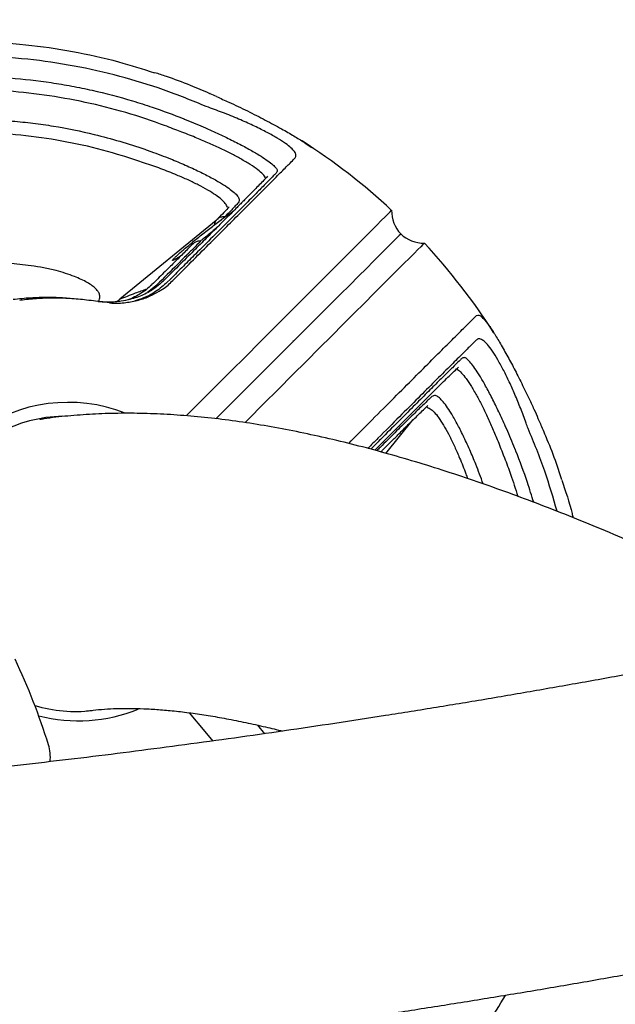
# Model space of a CAD drawing. Extents: x -355 to -31, y -504 to -194.
# Drawn here: x -319 to -312, y -252 to -240 of the extents above; entities that cross this region are included whole.
import ezdxf

# ---------------------------------------------------------------- set-up
doc = ezdxf.new("R2010")
doc.units = 0
doc.header["$MEASUREMENT"] = 0
doc.layers.get('0').update_dxf_attribs({"color": 5, "linetype": 'CONTINUOUS'})
doc.layers.add('PHASE-1', color=6, linetype='CONTINUOUS')

# ---------------------------------------------------------------- blocks, each defined once
blk = doc.blocks.new('27475230')
for p, q in [((1.855, 30.704), (1.855, 30.703)), ((3.588, 30.619), (3.59, 30.663)), ((3.743, 30.614), (3.739, 30.556)), ((1.918, 30.485), (1.917, 30.486)), ((3.147, 29.596), (1.952, 30.458)), ((4.057, 30.284), (4.061, 30.323)), ((4.212, 30.271), (4.206, 30.218)), ((2.214, 30.087), (2.111, 30.162)), ((2.257, 30.062), (2.214, 30.087)), ((2.332, 29.944), (2.292, 29.967)), ((2.572, 29.952), (2.572, 29.952)), ((2.575, 29.948), (2.573, 29.95)), ((3.418, 29.397), (3.408, 29.403)), ((3.882, 29.052), (3.875, 29.056)), ((2.007, 28.343), (2.012, 28.334)), ((-2.506, 27.573), (-2.584, 27.467)), ((1, 27.392), (1.038, 27.373)), ((1.001, 26.937), (1.472, 26.726)), ((2.325, 26.355), (2.318, 26.359)), ((1.346, 25.588), (1.314, 25.564)), ((1.435, 25.46), (1.477, 25.492))]:
    blk.add_line(p, q)
at = {"flags": 128}
for points in [[(0.821, 29.339), (1.012, 29.229), (1.243, 29.095), (1.467, 28.966), (1.682, 28.841), (1.89, 28.722), (2.088, 28.607), (2.277, 28.498), (2.456, 28.395), (2.626, 28.297), (2.785, 28.205), (2.933, 28.119), (3.071, 28.04), (3.197, 27.967), (3.312, 27.901), (3.415, 27.841), (3.507, 27.788), (3.586, 27.742), (3.654, 27.703), (3.709, 27.672), (3.751, 27.647), (3.781, 27.63), (3.799, 27.62), (3.804, 27.617)], [(3.562, 27.439), (3.562, 27.439), (3.555, 27.443), (3.536, 27.454), (3.504, 27.472), (3.461, 27.497), (3.404, 27.53), (3.336, 27.569), (3.256, 27.615), (3.164, 27.669), (3.061, 27.728), (2.946, 27.795), (2.819, 27.868), (2.682, 27.947), (2.534, 28.032), (2.376, 28.123), (2.208, 28.221), (2.03, 28.324), (1.842, 28.432), (1.646, 28.545), (1.44, 28.664), (1.227, 28.787), (1.005, 28.915), (0.876, 28.99)], [(3.529, 27.141), (3.524, 27.143), (3.506, 27.154), (3.476, 27.171), (3.434, 27.195), (3.379, 27.227), (3.311, 27.266), (3.232, 27.312), (3.14, 27.365), (3.037, 27.424), (2.922, 27.491), (2.796, 27.564), (2.658, 27.643), (2.51, 27.729), (2.351, 27.821), (2.181, 27.918), (2.002, 28.022), (1.813, 28.131), (1.615, 28.246), (1.408, 28.365), (1.192, 28.49), (0.968, 28.619), (0.923, 28.645)], [(-2.825, 28.033), (-2.739, 28.154), (-2.574, 28.39)]]:
    blk.add_lwpolyline(points, dxfattribs=at)
for centre, radius, start, end in [((-1.19, 30.282), 1.691, 16.2473, 123.0836), ((-1.191, 30.251), 1.865, 353.7, 51.0524), ((-7.367, 36.258), 7.5, 302.1748, 310.4907), ((-1.202, 30.151), 1.765, 178.9095, 201.144), ((-1.197, 30.124), 1.874, 180.4166, 217.2557), ((-3.652, 30.358), 0.528, 279.8437, 301.8892), ((-2.825, 31.126), 7.5, 332.1007, 342.3757), ((3.887, 27.251), 0.375, 102.852, 197.148), ((-2.825, 31.126), 7.5, 317.642, 327.8993), ((-2.825, 31.126), 7.5, 248.142, 254.3941)]:
    blk.add_arc(centre, radius, start, end)
for points, knots in [([(4.423, 30.059), (4.446, 30.239), (4.492, 30.6), (4.509, 31.149), (4.488, 31.7), (4.422, 32.263), (4.309, 32.827), (4.147, 33.395), (3.935, 33.951), (3.684, 34.47), (3.406, 34.948), (3.2, 35.234), (3.096, 35.378)], [0, 0, 0, 0, 0.095761, 0.191522, 0.289599, 0.387677, 0.491673, 0.595669, 0.702661, 0.809652, 0.904553, 1, 1, 1, 1]), ([(3.015, 35.069), (3.061, 35.003), (3.154, 34.871), (3.283, 34.666), (3.447, 34.386), (3.595, 34.097), (3.727, 33.801), (3.849, 33.499), (3.954, 33.19), (4.043, 32.876), (4.1, 32.637), (4.166, 32.317), (4.215, 31.992), (4.246, 31.664), (4.265, 31.336), (4.267, 31.006), (4.249, 30.626), (4.229, 30.409), (4.212, 30.274), (4.212, 30.271)], [0, 0, 0, 0, 0.048432, 0.096864, 0.145296, 0.242209, 0.290641, 0.339073, 0.435985, 0.484417, 0.53285, 0.581282, 0.678194, 0.726626, 0.775059, 0.871971, 0.920403, 0.998064, 1, 1, 1, 1]), ([(4.061, 30.323), (4.069, 30.392), (4.094, 30.626), (4.113, 31.027), (4.102, 31.522), (4.055, 32.014), (3.972, 32.499), (3.855, 32.976), (3.702, 33.443), (3.515, 33.895), (3.315, 34.293), (3.113, 34.639), (2.978, 34.837), (2.911, 34.935)], [0, 0, 0, 0, 0.042372, 0.143563, 0.244755, 0.345665, 0.446574, 0.547485, 0.648674, 0.749863, 0.850773, 0.925387, 1, 1, 1, 1]), ([(2.775, 34.496), (2.818, 34.428), (2.947, 34.223), (3.099, 33.936), (3.27, 33.568), (3.419, 33.189), (3.562, 32.719), (3.65, 32.319), (3.702, 31.995), (3.741, 31.669), (3.763, 31.318), (3.762, 30.944), (3.752, 30.73), (3.744, 30.62), (3.743, 30.614)], [0, 0, 0, 0, 0.060225, 0.180746, 0.240971, 0.361492, 0.482014, 0.602535, 0.662761, 0.722986, 0.843507, 0.919703, 0.995899, 1, 1, 1, 1]), ([(3.59, 30.663), (3.594, 30.731), (3.608, 30.964), (3.606, 31.363), (3.566, 31.855), (3.487, 32.342), (3.369, 32.819), (3.215, 33.284), (3.036, 33.701), (2.852, 34.062), (2.726, 34.267), (2.667, 34.365)], [0, 0, 0, 0, 0.052081, 0.178607, 0.305131, 0.431656, 0.55818, 0.684705, 0.811228, 0.91098, 1, 1, 1, 1]), ([(4.298, 33.474), (4.358, 33.294), (4.467, 32.912), (4.583, 32.339), (4.649, 31.763), (4.675, 31.241), (4.658, 30.905), (4.651, 30.756)], [0.3588039, 0.3588039, 0.3588039, 0.3588039, 0.4921851, 0.6370454, 0.7666569, 0.8962689, 1, 1, 1, 1]), ([(2.061, 31.578), (2.049, 31.668), (2.023, 31.848), (1.964, 32.116), (1.891, 32.38), (1.828, 32.552), (1.797, 32.638)], [0, 0, 0, 0, 0.2480824, 0.4961659, 0.7480838, 1, 1, 1, 1]), ([(19.8, -7.057), (19.701, -6.961), (19.495, -6.76), (19.179, -6.445), (18.852, -6.113), (18.522, -5.772), (18.189, -5.422), (17.853, -5.063), (17.514, -4.695), (17.173, -4.319), (16.83, -3.935), (16.485, -3.542), (16.137, -3.141), (15.788, -2.732), (15.437, -2.316), (15.085, -1.891), (14.731, -1.46), (14.376, -1.021), (14.019, -0.575), (13.662, -0.121), (13.304, 0.339), (12.945, 0.805), (12.586, 1.278), (12.226, 1.758), (11.866, 2.243), (11.506, 2.734), (11.146, 3.232), (10.786, 3.734), (10.426, 4.242), (10.067, 4.756), (9.708, 5.274), (9.35, 5.797), (8.993, 6.325), (8.637, 6.857), (8.282, 7.394), (7.928, 7.934), (7.575, 8.478), (7.224, 9.026), (6.875, 9.578), (6.527, 10.132), (6.181, 10.69), (5.837, 11.251), (5.496, 11.814), (5.156, 12.379), (4.819, 12.947), (4.485, 13.517), (4.153, 14.088), (3.824, 14.662), (3.498, 15.236), (3.174, 15.812), (2.854, 16.389), (2.537, 16.966), (2.224, 17.544), (1.914, 18.123), (1.607, 18.701), (1.304, 19.279), (1.005, 19.858), (0.71, 20.435), (0.419, 21.012), (0.132, 21.588), (-0.151, 22.162), (-0.43, 22.736), (-0.704, 23.308), (-0.973, 23.878), (-1.238, 24.446), (-1.499, 25.011), (-1.754, 25.575), (-2.005, 26.135), (-2.25, 26.693), (-2.491, 27.248), (-2.726, 27.799), (-2.956, 28.347), (-3.181, 28.892), (-3.401, 29.432), (-3.614, 29.968), (-3.823, 30.5), (-4.025, 31.028), (-4.211, 31.52), (-4.327, 31.835), (-4.379, 31.977)], [0, 0, 0, 0, 0.011906, 0.024744, 0.037599, 0.05047, 0.063355, 0.076254, 0.089166, 0.102091, 0.115026, 0.127973, 0.140929, 0.153895, 0.16687, 0.179853, 0.192843, 0.205841, 0.218846, 0.231857, 0.244874, 0.257897, 0.270925, 0.283958, 0.296996, 0.310037, 0.323083, 0.336133, 0.349186, 0.362243, 0.375302, 0.388365, 0.40143, 0.414497, 0.427566, 0.440638, 0.453711, 0.466786, 0.479863, 0.492941, 0.50602, 0.5191, 0.532181, 0.545262, 0.558345, 0.571427, 0.58451, 0.597593, 0.610676, 0.623758, 0.636841, 0.649923, 0.663004, 0.676084, 0.689163, 0.702242, 0.715319, 0.728394, 0.741468, 0.75454, 0.76761, 0.780678, 0.793744, 0.806807, 0.819868, 0.832925, 0.84598, 0.859031, 0.872078, 0.885121, 0.89816, 0.911195, 0.924225, 0.93725, 0.950269, 0.963283, 0.976291, 0.989291, 1, 1, 1, 1]), ([(1.809, 31.009), (1.804, 31.037), (1.789, 31.132), (1.75, 31.291), (1.692, 31.488), (1.643, 31.617), (1.618, 31.682)], [0, 0, 0, 0, 0.121975, 0.40973, 0.697459, 1, 1, 1, 1]), ([(1.855, 30.703), (1.851, 30.739), (1.839, 30.842), (1.811, 31.009), (1.766, 31.204), (1.71, 31.392), (1.662, 31.524), (1.634, 31.592), (1.63, 31.603)], [0, 0, 0, 0, 0.1172097, 0.3317625, 0.5463104, 0.7608126, 0.9639053, 1, 1, 1, 1]), ([(1.86, 30.698), (1.871, 30.695), (1.898, 30.687), (1.934, 30.698), (1.969, 30.726), (1.996, 30.763), (2.021, 30.815), (2.042, 30.881), (2.059, 30.96), (2.073, 31.053), (2.081, 31.159), (2.083, 31.287), (2.078, 31.428), (2.067, 31.528), (2.061, 31.578)], [0, 0, 0, 0, 0.068661, 0.178774, 0.250432, 0.322036, 0.394457, 0.466851, 0.539143, 0.611468, 0.696484, 0.781601, 0.890724, 1, 1, 1, 1]), ([(0.267, 21.317), (0.268, 21.32), (0.304, 21.477), (0.369, 21.783), (0.461, 22.235), (0.546, 22.679), (0.624, 23.117), (0.695, 23.548), (0.759, 23.973), (0.816, 24.391), (0.866, 24.803), (0.908, 25.208), (0.943, 25.606), (0.97, 25.998), (0.99, 26.383), (1.001, 26.761), (1.005, 27.132), (1, 27.496), (0.987, 27.854), (0.965, 28.203), (0.934, 28.546), (0.894, 28.881), (0.844, 29.207), (0.785, 29.525), (0.717, 29.833), (0.639, 30.131), (0.551, 30.419), (0.454, 30.695), (0.379, 30.89), (0.333, 30.99), (0.326, 31.005)], [0, 0, 0, 0, 0.00067, 0.0381859, 0.0757659, 0.1134146, 0.151137, 0.188938, 0.2268231, 0.2647976, 0.3028669, 0.3410365, 0.3793107, 0.4176941, 0.456189, 0.4947965, 0.5335141, 0.5723355, 0.6112485, 0.6502334, 0.6892601, 0.7282726, 0.7672043, 0.8059755, 0.8444918, 0.8826465, 0.9203278, 0.9574285, 0.9938563, 1, 1, 1, 1]), ([(-7.72, 30.923), (-7.693, 30.847), (-7.6, 30.592), (-7.436, 30.152), (-7.228, 29.602), (-7.013, 29.048), (-6.794, 28.491), (-6.569, 27.93), (-6.338, 27.366), (-6.102, 26.798), (-5.861, 26.228), (-5.615, 25.655), (-5.364, 25.079), (-5.108, 24.501), (-4.847, 23.92), (-4.582, 23.337), (-4.311, 22.753), (-4.036, 22.166), (-3.757, 21.578), (-3.473, 20.989), (-3.184, 20.399), (-2.892, 19.807), (-2.595, 19.215), (-2.295, 18.622), (-1.99, 18.029), (-1.682, 17.436), (-1.369, 16.842), (-1.054, 16.249), (-0.734, 15.656), (-0.411, 15.064), (-0.085, 14.472), (0.244, 13.881), (0.576, 13.292), (0.912, 12.704), (1.25, 12.117), (1.591, 11.532), (1.935, 10.949), (2.281, 10.368), (2.63, 9.789), (2.981, 9.213), (3.334, 8.639), (3.69, 8.068), (4.047, 7.5), (4.406, 6.936), (4.767, 6.375), (5.13, 5.817), (5.494, 5.263), (5.859, 4.713), (6.226, 4.168), (6.594, 3.626), (6.963, 3.089), (7.333, 2.557), (7.704, 2.029), (8.076, 1.507), (8.448, 0.989), (8.82, 0.477), (9.193, -0.029), (9.566, -0.53), (9.94, -1.025), (10.313, -1.514), (10.686, -1.997), (11.059, -2.474), (11.432, -2.944), (11.804, -3.408), (12.176, -3.865), (12.547, -4.315), (12.917, -4.758), (13.287, -5.194), (13.655, -5.622), (13.909, -5.913), (14.039, -6.06), (14.047, -6.069)], [0, 0, 0, 0, 0.006218, 0.021106, 0.035987, 0.050859, 0.065724, 0.080581, 0.095433, 0.110278, 0.125117, 0.139952, 0.154781, 0.169605, 0.184426, 0.199242, 0.214055, 0.228864, 0.24367, 0.258472, 0.273273, 0.28807, 0.302866, 0.317659, 0.33245, 0.34724, 0.362028, 0.376815, 0.3916, 0.406385, 0.421169, 0.435952, 0.450734, 0.465516, 0.480299, 0.495081, 0.509863, 0.524645, 0.539428, 0.554212, 0.568996, 0.583781, 0.598567, 0.613354, 0.628143, 0.642934, 0.657726, 0.67252, 0.687317, 0.702115, 0.716917, 0.731721, 0.746528, 0.761339, 0.776153, 0.790971, 0.805793, 0.82062, 0.835451, 0.850287, 0.865129, 0.879977, 0.89483, 0.909691, 0.924558, 0.939433, 0.954316, 0.969208, 0.984108, 0.999019, 1, 1, 1, 1]), ([(4.582, 30.057), (4.594, 30.14), (4.62, 30.323), (4.643, 30.556), (4.651, 30.705), (4.653, 30.754)], [0, 0, 0, 0, 0.358119, 0.790546, 1, 1, 1, 1]), ([(2.292, 30.016), (2.262, 30.036), (2.207, 30.071), (2.134, 30.136), (2.073, 30.201), (2.023, 30.269), (1.975, 30.346), (1.936, 30.425), (1.904, 30.505), (1.879, 30.585), (1.861, 30.651), (1.856, 30.692), (1.854, 30.7)], [0, 0, 0, 0, 0.1594821, 0.2916423, 0.4008185, 0.5038088, 0.602442, 0.718842, 0.7937266, 0.8797714, 0.9771422, 1, 1, 1, 1]), ([(1.883, 30.563), (1.878, 30.583), (1.868, 30.629), (1.862, 30.677), (1.859, 30.704)], [0, 0, 0, 0, 0.437004, 1, 1, 1, 1]), ([(3.332, 29.507), (3.344, 29.517), (3.368, 29.536), (3.406, 29.597), (3.439, 29.679), (3.471, 29.784), (3.501, 29.906), (3.527, 30.042), (3.55, 30.203), (3.573, 30.388), (3.584, 30.534), (3.587, 30.611), (3.588, 30.619)], [0, 0, 0, 0, 0.118362, 0.221826, 0.32521, 0.426303, 0.527386, 0.624892, 0.722488, 0.852712, 0.982936, 1, 1, 1, 1]), ([(1.877, 30.565), (1.878, 30.557), (1.889, 30.491), (1.929, 30.379), (1.996, 30.237), (2.076, 30.119), (2.136, 30.061), (2.164, 30.034)], [0, 0, 0, 0, 0.035206, 0.280771, 0.524795, 0.776726, 1, 1, 1, 1]), ([(1.918, 30.485), (1.929, 30.476), (1.94, 30.467), (1.952, 30.458), (1.952, 30.458)], [0, 0, 0, 0, 0.97224, 1, 1, 1, 1]), ([(3.739, 30.556), (3.731, 30.474), (3.718, 30.327), (3.689, 30.119), (3.658, 29.941), (3.624, 29.78), (3.589, 29.649), (3.556, 29.548), (3.524, 29.473), (3.494, 29.423), (3.457, 29.388), (3.433, 29.394), (3.418, 29.397)], [0, 0, 0, 0, 0.130364, 0.23109, 0.331695, 0.428935, 0.526139, 0.609888, 0.693665, 0.778132, 0.862659, 1, 1, 1, 1]), ([(1.952, 30.458), (1.991, 30.406), (2.058, 30.318), (2.126, 30.218), (2.154, 30.176)], [0, 0, 0, 0, 0.586801, 1, 1, 1, 1]), ([(2.214, 30.137), (2.191, 30.151), (2.148, 30.177), (2.09, 30.226), (2.032, 30.284), (1.991, 30.33), (1.969, 30.363), (1.967, 30.366)], [0, 0, 0, 0, 0.268327, 0.4911759, 0.6973456, 0.967813, 1, 1, 1, 1]), ([(2.292, 29.967), (2.243, 30), (2.153, 30.059), (2.048, 30.169), (1.998, 30.251), (1.978, 30.282)], [0, 0, 0, 0, 0.423649, 0.77908, 1, 1, 1, 1]), ([(3.786, 29.164), (3.786, 29.164), (3.797, 29.166), (3.821, 29.202), (3.857, 29.269), (3.893, 29.372), (3.928, 29.495), (3.96, 29.632), (3.988, 29.776), (4.013, 29.93), (4.038, 30.101), (4.051, 30.219), (4.057, 30.284)], [0, 0, 0, 0, 0.002607, 0.122628, 0.242498, 0.358005, 0.473475, 0.573524, 0.67361, 0.775608, 0.87767, 1, 1, 1, 1]), ([(2.812, 29.79), (2.769, 29.815), (2.683, 29.864), (2.54, 29.947), (2.386, 30.037), (2.273, 30.102), (2.216, 30.136)], [0, 0, 0, 0, 0.248667, 0.495267, 0.743728, 1, 1, 1, 1]), ([(4.206, 30.218), (4.195, 30.135), (4.175, 29.988), (4.139, 29.779), (4.104, 29.6), (4.067, 29.439), (4.031, 29.307), (3.998, 29.205), (3.968, 29.129), (3.94, 29.079), (3.911, 29.046), (3.893, 29.049), (3.882, 29.052)], [0, 0, 0, 0, 0.131247, 0.233209, 0.335056, 0.433581, 0.532079, 0.618366, 0.704681, 0.791999, 0.879379, 1, 1, 1, 1]), ([(2.164, 30.034), (2.176, 30.022), (2.226, 29.968), (2.283, 29.935), (2.327, 29.91)], [0, 0, 0, 0, 0.218269, 1, 1, 1, 1]), ([(2.86, 29.713), (2.826, 29.732), (2.775, 29.761), (2.712, 29.798), (2.646, 29.836), (2.508, 29.916), (2.365, 29.999), (2.26, 30.061), (2.257, 30.062)], [0, 0, 0, 0, 0.192122, 0.291604, 0.341344, 0.540334, 0.987888, 1, 1, 1, 1]), ([(3.813, 29.142), (3.795, 29.152), (3.76, 29.171), (3.692, 29.209), (3.622, 29.249), (3.555, 29.287), (3.497, 29.32), (3.45, 29.347), (3.406, 29.372), (3.354, 29.402), (3.287, 29.44), (3.195, 29.494), (3.077, 29.561), (2.931, 29.646), (2.752, 29.749), (2.54, 29.872), (2.378, 29.967), (2.294, 30.016)], [0, 0, 0, 0, 0.091735, 0.175308, 0.248843, 0.312029, 0.354694, 0.391361, 0.422097, 0.451832, 0.499351, 0.557168, 0.625607, 0.704575, 0.793958, 0.89305, 1, 1, 1, 1]), ([(4.099, 28.888), (4.103, 28.886), (4.117, 28.878), (4.143, 28.879), (4.176, 28.905), (4.21, 28.958), (4.244, 29.036), (4.279, 29.144), (4.314, 29.282), (4.347, 29.443), (4.368, 29.571), (4.388, 29.708), (4.406, 29.854), (4.417, 29.99), (4.423, 30.059)], [0, 0, 0, 0, 0.035317, 0.129472, 0.223542, 0.310061, 0.396514, 0.488121, 0.57972, 0.67674, 0.773861, 0.788003, 0.893938, 1, 1, 1, 1]), ([(4.57, 29.973), (4.574, 30), (4.579, 30.028), (4.583, 30.056), (4.583, 30.057)], [0, 0, 0, 0, 0.9639922, 1, 1, 1, 1]), ([(2.327, 29.91), (2.419, 29.857), (2.601, 29.752), (2.853, 29.606), (3.087, 29.471), (3.321, 29.336), (3.545, 29.206), (3.75, 29.088), (3.915, 28.993), (4.032, 28.926), (4.078, 28.9), (4.099, 28.888)], [0, 0, 0, 0, 0.09631, 0.19262, 0.290524, 0.388428, 0.514118, 0.639808, 0.769117, 0.898426, 1, 1, 1, 1]), ([(3.875, 29.056), (3.863, 29.062), (3.828, 29.082), (3.747, 29.127), (3.621, 29.199), (3.491, 29.273), (3.344, 29.358), (3.179, 29.453), (2.954, 29.583), (2.732, 29.711), (2.525, 29.832), (2.399, 29.905), (2.333, 29.943), (2.332, 29.944)], [0, 0, 0, 0, 0.060105, 0.180366, 0.300634, 0.420902, 0.481006, 0.601271, 0.721541, 0.841804, 0.918912, 0.997994, 1, 1, 1, 1]), ([(2.564, 29.958), (2.558, 29.966), (2.549, 29.977), (2.562, 29.973), (2.567, 29.971)], [0, 0, 0, 0, 0.645696, 1, 1, 1, 1]), ([(2.567, 29.971), (2.573, 29.969), (2.586, 29.963), (2.618, 29.943), (2.658, 29.918), (2.707, 29.885), (2.763, 29.846), (2.824, 29.803), (2.889, 29.756), (2.955, 29.707), (3.021, 29.658), (3.085, 29.61), (3.144, 29.563), (3.198, 29.521), (3.244, 29.483), (3.283, 29.451), (3.3, 29.436), (3.309, 29.428)], [0, 0, 0, 0, 0.065682, 0.131697, 0.197716, 0.264277, 0.330839, 0.397877, 0.464916, 0.53214, 0.599364, 0.666418, 0.733473, 0.800213, 0.866953, 0.933724, 1, 1, 1, 1]), ([(2.641, 29.888), (2.634, 29.895), (2.611, 29.913), (2.585, 29.936), (2.573, 29.949), (2.568, 29.955)], [0, 0, 0, 0, 0.2095, 0.640769, 1, 1, 1, 1]), ([(4.569, 29.973), (4.56, 29.921), (4.539, 29.787), (4.499, 29.572), (4.45, 29.34), (4.401, 29.133), (4.356, 28.96), (4.315, 28.828), (4.289, 28.752), (4.278, 28.728), (4.278, 28.727)], [0, 0, 0, 0, 0.103031, 0.261608, 0.421433, 0.581129, 0.723124, 0.865125, 0.997747, 1, 1, 1, 1]), ([(2.862, 29.712), (2.862, 29.713), (2.862, 29.727), (2.849, 29.752), (2.83, 29.779), (2.812, 29.788), (2.806, 29.791)], [0, 0, 0, 0, 0.028947, 0.412424, 0.792844, 1, 1, 1, 1]), ([(2.86, 29.713), (2.861, 29.712), (2.863, 29.711), (2.862, 29.712), (2.862, 29.712)], [0, 0, 0, 0, 0.634795, 1, 1, 1, 1]), ([(3.064, 29.569), (3.05, 29.579), (3.016, 29.603), (2.957, 29.645), (2.903, 29.684), (2.873, 29.707), (2.864, 29.714)], [0, 0, 0, 0, 0.207396, 0.534004, 0.861456, 1, 1, 1, 1]), ([(-2.87, 29.578), (-2.86, 29.554), (-2.834, 29.492), (-2.793, 29.379), (-2.748, 29.241), (-2.706, 29.091), (-2.667, 28.93), (-2.632, 28.757), (-2.599, 28.572), (-2.571, 28.376), (-2.547, 28.168), (-2.527, 27.949), (-2.512, 27.718), (-2.502, 27.491), (-2.499, 27.337), (-2.498, 27.267)], [0, 0, 0, 0, 0.05192, 0.132548, 0.212627, 0.292398, 0.37204, 0.451672, 0.531375, 0.611229, 0.691292, 0.771603, 0.852191, 0.933075, 1, 1, 1, 1]), ([(3.099, 29.601), (3.098, 29.601), (3.097, 29.602), (3.099, 29.6), (3.105, 29.594), (3.13, 29.574), (3.16, 29.551), (3.191, 29.528), (3.203, 29.519), (3.213, 29.512), (3.219, 29.508), (3.221, 29.507), (3.222, 29.506)], [0, 0, 0, 0, 0.050644, 0.101024, 0.172465, 0.28603, 0.691308, 0.77143, 0.852077, 0.908575, 0.965524, 1, 1, 1, 1]), ([(3.099, 29.601), (3.1, 29.601), (3.115, 29.603), (3.143, 29.6), (3.179, 29.582), (3.206, 29.553), (3.218, 29.525), (3.221, 29.509), (3.222, 29.506)], [0, 0, 0, 0, 0.026505, 0.256573, 0.487387, 0.718742, 0.950228, 1, 1, 1, 1]), ([(3.345, 29.489), (3.32, 29.502), (3.271, 29.529), (3.199, 29.569), (3.163, 29.589)], [0, 0, 0, 0, 0.5040301, 1, 1, 1, 1]), ([(3.408, 29.403), (3.393, 29.411), (3.362, 29.428), (3.313, 29.455), (3.272, 29.478), (3.244, 29.494), (3.229, 29.502), (3.222, 29.506)], [0, 0, 0, 0, 0.30402, 0.608041, 0.802462, 0.905189, 1, 1, 1, 1]), ([(1.038, 27.373), (1.156, 27.305), (1.391, 27.17), (1.708, 26.987), (1.996, 26.821), (2.25, 26.675), (2.465, 26.55), (2.642, 26.447), (2.779, 26.367), (2.833, 26.336), (2.86, 26.32)], [0, 0, 0, 0, 0.120886, 0.241773, 0.365896, 0.490019, 0.615689, 0.741359, 0.870679, 1, 1, 1, 1]), ([(2.575, 26.249), (2.549, 26.264), (2.498, 26.294), (2.367, 26.37), (2.196, 26.47), (1.984, 26.592), (1.74, 26.733), (1.464, 26.892), (1.218, 27.034), (1.052, 27.13), (1.003, 27.158)], [0, 0, 0, 0, 0.1353571, 0.2707144, 0.4099645, 0.5492149, 0.6794046, 0.8095955, 0.9432408, 1, 1, 1, 1]), ([(2.318, 26.359), (2.307, 26.366), (2.272, 26.387), (2.192, 26.434), (2.068, 26.507), (1.938, 26.583), (1.791, 26.668), (1.626, 26.763), (1.401, 26.893), (1.19, 27.015), (1.051, 27.095), (1.003, 27.122)], [0, 0, 0, 0, 0.066443, 0.199386, 0.332336, 0.465286, 0.531728, 0.664676, 0.797628, 0.930574, 1, 1, 1, 1]), ([(1.002, 26.999), (1.014, 26.992), (1.05, 26.971), (1.103, 26.941), (1.16, 26.908), (1.213, 26.877), (1.269, 26.844), (1.334, 26.807), (1.404, 26.766), (1.477, 26.722), (1.55, 26.679), (1.621, 26.637), (1.658, 26.614), (1.678, 26.601)], [0, 0, 0, 0, 0.034646, 0.109936, 0.171375, 0.225853, 0.293538, 0.375786, 0.472693, 0.584048, 0.708284, 0.845385, 1, 1, 1, 1]), ([(1.003, 27.073), (1.033, 27.056), (1.118, 27.007), (1.24, 26.937), (1.358, 26.868), (1.448, 26.817), (1.514, 26.778), (1.571, 26.746), (1.627, 26.713), (1.691, 26.676), (1.764, 26.634), (1.843, 26.588), (1.925, 26.54), (2.008, 26.492), (2.086, 26.446), (2.159, 26.403), (2.194, 26.381), (2.213, 26.37)], [0, 0, 0, 0, 0.046709, 0.131866, 0.205753, 0.255819, 0.298921, 0.334951, 0.369557, 0.41704, 0.473244, 0.538182, 0.612003, 0.695065, 0.787955, 0.8904, 1, 1, 1, 1]), ([(1.784, 26.59), (1.769, 26.599), (1.74, 26.617), (1.685, 26.65), (1.623, 26.687), (1.528, 26.743), (1.418, 26.808), (1.261, 26.899), (1.145, 26.966), (1.045, 27.024), (1.019, 27.039), (1.003, 27.048)], [0, 0, 0, 0, 0.103529, 0.207059, 0.31059, 0.414119, 0.621299, 0.724829, 0.932005, 0.957883, 1, 1, 1, 1]), ([(0.951, 25.727), (1.018, 25.775), (1.138, 25.859), (1.303, 25.988), (1.442, 26.103), (1.565, 26.214), (1.661, 26.309), (1.733, 26.389), (1.781, 26.454), (1.809, 26.506), (1.822, 26.555), (1.804, 26.573), (1.794, 26.584)], [0, 0, 0, 0, 0.130358, 0.229519, 0.331691, 0.427056, 0.526147, 0.608728, 0.693675, 0.77723, 0.862667, 1, 1, 1, 1]), ([(1.656, 26.604), (1.653, 26.588), (1.649, 26.558), (1.615, 26.495), (1.561, 26.425), (1.485, 26.345), (1.395, 26.258), (1.29, 26.168), (1.162, 26.068), (1.053, 25.983), (0.98, 25.934), (0.964, 25.923)], [0, 0, 0, 0, 0.132972, 0.249208, 0.365354, 0.478927, 0.592488, 0.702031, 0.811673, 0.957974, 1, 1, 1, 1]), ([(1.794, 26.584), (1.791, 26.586), (1.787, 26.588), (1.784, 26.59), (1.784, 26.59)], [0, 0, 0, 0, 0.956827, 1, 1, 1, 1]), ([(2.18, 26.382), (2.18, 26.382), (2.184, 26.372), (2.165, 26.333), (2.125, 26.268), (2.053, 26.185), (1.965, 26.094), (1.862, 25.998), (1.751, 25.901), (1.63, 25.802), (1.495, 25.695), (1.399, 25.626), (1.346, 25.588)], [0, 0, 0, 0, 0.0026074, 0.1226285, 0.2424983, 0.3580047, 0.4734751, 0.5735241, 0.6736096, 0.7756082, 0.8776706, 1, 1, 1, 1]), ([(1.477, 25.492), (1.543, 25.543), (1.661, 25.633), (1.824, 25.769), (1.961, 25.889), (2.082, 26.001), (2.179, 26.098), (2.251, 26.178), (2.301, 26.242), (2.331, 26.291), (2.345, 26.333), (2.333, 26.347), (2.325, 26.355)], [0, 0, 0, 0, 0.131247, 0.233209, 0.335057, 0.433581, 0.532079, 0.618367, 0.704682, 0.791999, 0.879379, 1, 1, 1, 1]), ([(2.86, 26.32), (2.866, 26.313), (2.878, 26.298), (2.86, 26.25), (2.821, 26.198), (2.802, 26.172)], [0, 0, 0, 0, 0.334439, 0.677129, 1, 1, 1, 1]), ([(1.724, 25.383), (1.742, 25.396), (1.811, 25.443), (1.929, 25.528), (2.07, 25.636), (2.2, 25.741), (2.317, 25.843), (2.419, 25.941), (2.505, 26.032), (2.565, 26.109), (2.589, 26.153), (2.603, 26.192), (2.605, 26.225), (2.585, 26.241), (2.575, 26.249)], [0, 0, 0, 0, 0.035316, 0.12947, 0.223541, 0.31006, 0.396514, 0.488119, 0.579718, 0.676738, 0.773857, 0.788001, 0.893937, 1, 1, 1, 1]), ([(2.802, 26.172), (2.802, 26.171), (2.783, 26.145), (2.72, 26.074), (2.613, 25.962), (2.488, 25.84), (2.349, 25.71), (2.199, 25.576), (2.075, 25.468), (2, 25.406), (1.981, 25.39)], [0, 0, 0, 0, 0.006218, 0.185935, 0.340288, 0.499792, 0.644523, 0.792988, 0.947414, 1, 1, 1, 1]), ([(0.895, 25.091), (0.964, 25.135), (1.146, 25.25), (1.323, 25.376), (1.432, 25.458), (1.435, 25.46)], [0, 0, 0, 0, 0.377369, 0.984857, 1, 1, 1, 1]), ([(1.314, 25.564), (1.258, 25.523), (1.128, 25.427), (0.992, 25.342), (0.914, 25.293)], [0, 0, 0, 0, 0.431152, 1, 1, 1, 1]), ([(0.864, 24.796), (1.006, 24.882), (1.303, 25.061), (1.58, 25.273), (1.724, 25.383)], [0, 0, 0, 0, 0.478889, 1, 1, 1, 1]), ([(1.805, 25.246), (1.832, 25.268), (1.892, 25.315), (1.95, 25.363), (1.981, 25.389)], [0, 0, 0, 0, 0.4685591, 1, 1, 1, 1]), ([(1.238, 24.837), (1.295, 24.875), (1.437, 24.967), (1.625, 25.104), (1.754, 25.207), (1.804, 25.247)], [0, 0, 0, 0, 0.293845, 0.72526, 1, 1, 1, 1]), ([(1.235, 24.839), (1.12, 24.761), (0.991, 24.673), (0.854, 24.602), (0.839, 24.594)], [0, 0, 0, 0, 0.894261, 1, 1, 1, 1])]:
    blk.add_open_spline(points, degree=3, knots=knots)

msp = doc.modelspace()

# ---------------------------------------------------------------- block references
at = {"layer": 'PHASE-1', "rotation": 75.00000000000001}
msp.add_blockref('27475230', (-288.855, -253.533), dxfattribs=at)

doc.saveas('drawing.dxf')
